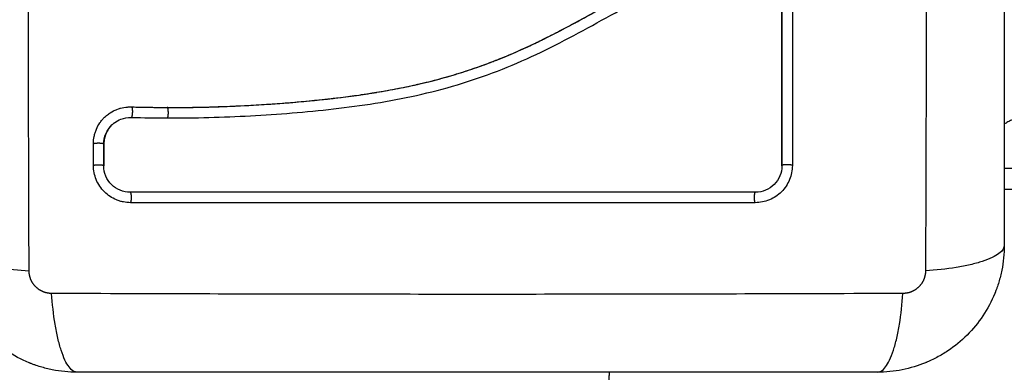
# Model space of a CAD drawing. Units: millimetres. Extents: x 100.6 to 112.2, y 1467 to 1477.3.
# Drawn here: x 107.4 to 107.5, y 1469.4 to 1469.5 of the extents above; entities that cross this region are included whole.
import ezdxf

# ---------------------------------------------------------------- set-up
doc = ezdxf.new("R2010")
doc.units = ezdxf.units.MM

# ---------------------------------------------------------------- blocks, each defined once
blk = doc.blocks.new('g421')
for points, knots in [([(5.997192, 2.40457), (5.997173, 2.409489), (5.997128, 2.422724), (5.997096, 2.44475), (5.997128, 2.466776), (5.997173, 2.480011), (5.997192, 2.48493)], [0, 0, 0, 0, 15.335891, 40.710981, 66.086071, 81.421962, 81.421962, 81.421962, 81.421962]), ([(6.081811, 2.48493), (6.08183, 2.480011), (6.081875, 2.466776), (6.081907, 2.44475), (6.081875, 2.422724), (6.08183, 2.409489), (6.081811, 2.40457)], [0, 0, 0, 0, 15.335891, 40.710981, 66.086071, 81.421962, 81.421962, 81.421962, 81.421962]), ([(6.089251, 2.4825), (6.089251, 2.47938), (6.089251, 2.474707), (6.089251, 2.470044), (6.089251, 2.468103), (6.089251, 2.467717), (6.089251, 2.466929), (6.089251, 2.465746), (6.089251, 2.464562), (6.089251, 2.460616), (6.089251, 2.457462), (6.089251, 2.452687), (6.089251, 2.450303), (6.089251, 2.447922), (6.089251, 2.446335), (6.089251, 2.445541), (6.089251, 2.438421), (6.089251, 2.431292), (6.089251, 2.424053), (6.089251, 2.42316), (6.089251, 2.422962), (6.089251, 2.422866), (6.089251, 2.422575), (6.089251, 2.421992), (6.089251, 2.419855), (6.089251, 2.414799), (6.089251, 2.410122), (6.089251, 2.407)], [0, 0, 0, 0, 9.545659, 14.318488, 14.318488, 15.511695, 15.511695, 16.704903, 19.091317, 19.091317, 28.636976, 28.636976, 33.409805, 35.79622, 35.79622, 38.182634, 38.182634, 57.273951, 59.660366, 59.958668, 59.958668, 60.25697, 60.25697, 60.853573, 62.046781, 66.81961, 76.365269, 76.365269, 76.365269, 76.365269]), ([(6.010231, 2.419994), (6.011532, 2.41999), (6.012841, 2.420005), (6.015475, 2.420075), (6.016799, 2.420129), (6.018802, 2.42024), (6.019798, 2.420302), (6.020951, 2.420386), (6.021525, 2.420431), (6.021812, 2.420454), (6.021955, 2.420465), (6.022016, 2.420471), (6.022057, 2.420474), (6.022076, 2.420476), (6.022789, 2.420535), (6.023464, 2.420597), (6.024455, 2.420696), (6.024945, 2.420748), (6.025506, 2.42081), (6.025784, 2.420842), (6.025923, 2.420858), (6.025982, 2.420865), (6.026022, 2.420869), (6.026039, 2.420872), (6.026758, 2.420956), (6.027436, 2.421044), (6.028424, 2.421182), (6.028911, 2.421253), (6.029466, 2.421339), (6.029741, 2.421383), (6.029878, 2.421406), (6.029936, 2.421415), (6.029975, 2.421421), (6.029992, 2.421424), (6.0307, 2.421541), (6.03137, 2.421661), (6.03235, 2.421853), (6.032835, 2.421951), (6.033389, 2.422071), (6.033664, 2.422132), (6.0338, 2.422163), (6.033859, 2.422176), (6.033898, 2.422185), (6.033916, 2.422189), (6.034603, 2.422347), (6.035258, 2.422509), (6.036225, 2.422768), (6.036703, 2.422902), (6.037255, 2.423064), (6.037489, 2.423135), (6.037645, 2.423182), (6.037721, 2.423205), (6.038439, 2.423428), (6.039073, 2.423638), (6.040016, 2.423973), (6.040486, 2.424145), (6.041032, 2.424353), (6.041304, 2.42446), (6.041421, 2.424506), (6.041498, 2.424537), (6.041539, 2.424553), (6.04217, 2.424805), (6.042773, 2.425059), (6.043689, 2.425465), (6.04415, 2.425674), (6.044693, 2.425928), (6.044966, 2.426058), (6.045103, 2.426124), (6.045171, 2.426157), (6.045201, 2.426171), (6.04522, 2.42618), (6.045232, 2.426186), (6.045766, 2.426444), (6.046326, 2.426724), (6.047217, 2.427183), (6.047675, 2.427422), (6.048232, 2.427718), (6.048516, 2.42787), (6.04866, 2.427947), (6.048732, 2.427986), (6.048768, 2.428006), (6.048783, 2.428014), (6.048794, 2.42802), (6.0488, 2.428023), (6.049038, 2.428151), (6.049301, 2.428295), (6.049741, 2.428535), (6.049972, 2.428662), (6.050261, 2.428821), (6.05041, 2.428903), (6.050486, 2.428945), (6.050525, 2.428966), (6.050544, 2.428976), (6.050552, 2.428981), (6.050558, 2.428984), (6.050559, 2.428985), (6.051062, 2.429262), (6.051457, 2.42948), (6.051896, 2.429722), (6.052017, 2.429788), (6.052159, 2.429866), (6.052221, 2.4299), (6.052275, 2.42993), (6.052299, 2.429943), (6.052309, 2.429949), (6.052314, 2.429951), (6.052316, 2.429953), (6.052318, 2.429953), (6.052316, 2.429953), (6.052654, 2.430137), (6.052968, 2.430308), (6.053409, 2.430545), (6.053622, 2.43066), (6.053857, 2.430784), (6.053971, 2.430845), (6.054027, 2.430875), (6.054055, 2.430889), (6.054067, 2.430896), (6.054075, 2.4309), (6.054078, 2.430901), (6.054403, 2.431072), (6.054711, 2.431232), (6.055158, 2.431459), (6.055376, 2.43157), (6.055624, 2.431693), (6.055746, 2.431753), (6.055807, 2.431783), (6.055833, 2.431796), (6.05585, 2.431804), (6.055857, 2.431807), (6.056518, 2.432131), (6.05715, 2.432421), (6.058067, 2.432817), (6.058518, 2.433004), (6.059032, 2.433205), (6.059285, 2.433301), (6.059411, 2.433348), (6.059465, 2.433368), (6.059501, 2.433381), (6.059517, 2.433387), (6.060173, 2.433627), (6.06081, 2.433835), (6.061766, 2.434109), (6.062244, 2.434237), (6.062723, 2.434351), (6.063041, 2.434424), (6.063199, 2.434458), (6.063683, 2.434559), (6.064009, 2.434621), (6.064417, 2.434691), (6.064539, 2.434711), (6.064682, 2.434734), (6.064753, 2.434745), (6.064789, 2.434751), (6.064804, 2.434753), (6.064814, 2.434754), (6.064817, 2.434755), (6.064934, 2.434773), (6.06503, 2.434787), (6.065152, 2.434804), (6.065208, 2.434812), (6.065265, 2.43482), (6.06529, 2.434823), (6.065301, 2.434824), (6.065308, 2.434825), (6.065309, 2.434825), (6.065481, 2.434847), (6.065646, 2.434856), (6.065974, 2.434851), (6.066135, 2.434838), (6.066536, 2.434775), (6.066766, 2.434714), (6.066989, 2.434629)], [0, 0, 0, 0, 4.01003, 4.01003, 8.020059, 8.020059, 10.025074, 11.027582, 11.528836, 11.779462, 11.904776, 11.967433, 11.967433, 12.030089, 12.030089, 14.035104, 14.035104, 15.037612, 15.538865, 15.789492, 15.914806, 15.977462, 15.977462, 16.040119, 16.040119, 18.045134, 18.045134, 19.047641, 19.548895, 19.799522, 19.924835, 19.987492, 19.987492, 20.050149, 20.050149, 22.055164, 22.055164, 23.057671, 23.558925, 23.809552, 23.934865, 23.997522, 23.997522, 24.060178, 24.060178, 26.065193, 26.065193, 27.067701, 27.568955, 27.819581, 27.819581, 28.070208, 28.070208, 30.075223, 30.075223, 31.077731, 31.578984, 31.829611, 31.954925, 31.954925, 32.080238, 32.080238, 34.085253, 34.085253, 35.08776, 35.589014, 35.839641, 35.964954, 36.027611, 36.058939, 36.058939, 36.090268, 36.090268, 38.095283, 38.095283, 39.09779, 39.599044, 39.849671, 39.974984, 40.037641, 40.068969, 40.084633, 40.084633, 40.100297, 40.100297, 41.102805, 41.102805, 41.604059, 41.854685, 41.979999, 42.042656, 42.073984, 42.089648, 42.09748, 42.09748, 42.105312, 42.105312, 43.10782, 43.10782, 43.609074, 43.609074, 43.8597, 43.985014, 44.047671, 44.078999, 44.094663, 44.102495, 44.102495, 44.110327, 44.110327, 45.112835, 45.112835, 45.614088, 45.864715, 45.990029, 46.052685, 46.084014, 46.099678, 46.099678, 46.115342, 46.115342, 47.11785, 47.11785, 47.619103, 47.86973, 47.995044, 48.0577, 48.089029, 48.089029, 48.120357, 48.120357, 50.125372, 50.125372, 51.127879, 51.629133, 51.87976, 52.005073, 52.06773, 52.06773, 52.130387, 52.130387, 54.135402, 54.135402, 55.137909, 55.639163, 55.639163, 56.140416, 56.140416, 57.142924, 57.142924, 57.393551, 57.518864, 57.581521, 57.612849, 57.628513, 57.628513, 57.644178, 57.644178, 57.894804, 57.894804, 58.020118, 58.082775, 58.114103, 58.129767, 58.129767, 58.145431, 58.145431, 58.646685, 58.646685, 59.147939, 59.147939, 59.8767, 59.8767, 59.8767, 59.8767]), ([(6.010246, 2.42), (6.010358, 2.42), (6.01049, 2.419999), (6.01064, 2.419999), (6.011697, 2.419999), (6.012755, 2.420012), (6.013814, 2.420038), (6.01601, 2.42009), (6.01821, 2.420195), (6.020413, 2.420352), (6.021516, 2.420431), (6.02262, 2.420523), (6.023723, 2.420629), (6.024836, 2.420737), (6.025948, 2.42086), (6.027058, 2.421002), (6.02818, 2.421146), (6.029301, 2.42131), (6.030417, 2.4215), (6.031546, 2.421693), (6.032672, 2.421912), (6.03379, 2.422165), (6.034901, 2.422417), (6.036005, 2.422701), (6.037099, 2.423022), (6.037705, 2.423201), (6.038308, 2.42339), (6.038907, 2.423592), (6.039442, 2.423771), (6.039974, 2.42396), (6.040503, 2.424157), (6.040757, 2.424252), (6.04101, 2.424349), (6.041263, 2.424448), (6.041797, 2.424657), (6.042327, 2.424876), (6.042853, 2.425103), (6.043392, 2.425334), (6.043927, 2.425575), (6.044458, 2.425823), (6.044882, 2.426021), (6.045303, 2.426223), (6.045723, 2.42643), (6.046241, 2.426685), (6.046755, 2.426947), (6.047267, 2.427214), (6.047773, 2.427477), (6.048277, 2.427745), (6.048779, 2.428016), (6.049334, 2.428316), (6.049887, 2.428619), (6.050439, 2.428923), (6.050981, 2.429222), (6.051522, 2.429521), (6.052064, 2.429818), (6.052532, 2.430076), (6.053002, 2.430332), (6.053473, 2.430584), (6.053929, 2.430829), (6.054387, 2.43107), (6.054847, 2.431305), (6.055296, 2.431535), (6.055747, 2.43176), (6.056201, 2.431978), (6.056644, 2.43219), (6.057089, 2.432396), (6.057539, 2.432593), (6.057978, 2.432785), (6.05842, 2.43297), (6.058866, 2.433144), (6.059304, 2.433315), (6.059745, 2.433477), (6.060189, 2.433627), (6.060716, 2.433806), (6.061249, 2.433969), (6.061785, 2.434115), (6.062319, 2.434261), (6.062858, 2.43439), (6.063399, 2.434503), (6.063817, 2.434589), (6.064236, 2.434665), (6.064656, 2.434732), (6.064775, 2.434751), (6.064893, 2.434769), (6.065012, 2.434786), (6.065071, 2.434794), (6.06513, 2.434803), (6.065189, 2.434811), (6.06522, 2.434815), (6.065248, 2.434819), (6.065279, 2.434823), (6.065326, 2.434829), (6.065374, 2.434835), (6.065421, 2.434839), (6.065616, 2.434858), (6.06581, 2.43486), (6.066005, 2.434846), (6.066199, 2.434832), (6.066392, 2.434802), (6.06658, 2.434756), (6.066614, 2.434748), (6.066648, 2.434739), (6.066681, 2.43473)], [0, 0, 0, 0, 0.401429, 0.401429, 0.401429, 3.626537, 3.626537, 3.626537, 10.310717, 10.310717, 10.310717, 13.659675, 13.659675, 13.659675, 17.03535, 17.03535, 17.03535, 20.445637, 20.445637, 20.445637, 23.894631, 23.894631, 23.894631, 27.319961, 27.319961, 27.319961, 29.21856, 29.21856, 29.21856, 30.912999, 30.912999, 30.912999, 31.7279, 31.7279, 31.7279, 33.448748, 33.448748, 33.448748, 35.208937, 35.208937, 35.208937, 36.611904, 36.611904, 36.611904, 38.34414, 38.34414, 38.34414, 40.055763, 40.055763, 40.055763, 41.947016, 41.947016, 41.947016, 43.802584, 43.802584, 43.802584, 45.407206, 45.407206, 45.407206, 46.960771, 46.960771, 46.960771, 48.474378, 48.474378, 48.474378, 49.950758, 49.950758, 49.950758, 51.392853, 51.392853, 51.392853, 52.807485, 52.807485, 52.807485, 54.48704, 54.48704, 54.48704, 56.161434, 56.161434, 56.161434, 57.451827, 57.451827, 57.451827, 57.815557, 57.815557, 57.815557, 57.996944, 57.996944, 57.996944, 58.088456, 58.088456, 58.088456, 58.232385, 58.232385, 58.232385, 58.82449, 58.82449, 58.82449, 59.414623, 59.414623, 59.414623, 59.520831, 59.520831, 59.520831, 59.520831]), ([(6.010257, 2.419006), (6.012859, 2.418999), (6.015471, 2.419068), (6.019393, 2.419281), (6.020702, 2.41937), (6.02332, 2.419586), (6.02463, 2.419712), (6.028558, 2.420166), (6.031177, 2.420566), (6.035063, 2.421428), (6.036351, 2.421759), (6.0389, 2.422522), (6.04016, 2.422953), (6.042643, 2.423914), (6.043865, 2.424443), (6.046271, 2.425575), (6.047453, 2.426179), (6.049792, 2.427425), (6.050947, 2.428067), (6.053255, 2.429338), (6.054408, 2.429967), (6.05674, 2.431148), (6.057919, 2.431699), (6.060326, 2.43265), (6.061554, 2.433047), (6.063425, 2.433497), (6.064054, 2.433623), (6.064845, 2.433752), (6.065003, 2.433776), (6.065201, 2.433805), (6.06524, 2.43381), (6.06532, 2.433822), (6.065361, 2.433827), (6.065437, 2.433838), (6.06547, 2.433841), (6.065537, 2.433848), (6.06557, 2.433851), (6.065739, 2.43386), (6.065876, 2.433857), (6.066147, 2.433828), (6.066281, 2.433803), (6.066504, 2.433741), (6.066595, 2.433711), (6.066683, 2.433675)], [-62.573103, -62.573103, -62.573103, -62.573103, -54.751465, -54.751465, -50.840646, -50.840646, -46.929827, -46.929827, -39.10819, -39.10819, -35.197371, -35.197371, -31.286552, -31.286552, -27.375733, -27.375733, -23.464914, -23.464914, -19.554095, -19.554095, -15.643276, -15.643276, -11.732457, -11.732457, -7.821638, -7.821638, -5.866228, -5.866228, -5.377376, -5.377376, -5.255163, -5.255163, -5.13295, -5.13295, -5.010737, -5.010737, -4.888524, -4.888524, -4.399671, -4.399671, -3.910819, -3.910819, -3.568522, -3.568522, -3.568522, -3.568522]), ([(6.068251, 2.4145), (6.068251, 2.417286), (6.068251, 2.420085), (6.068251, 2.422896), (6.068251, 2.425706), (6.068251, 2.428527), (6.068251, 2.431355)], [0, 0, 0, 0, 8.516115, 8.516115, 8.516115, 17.032315, 17.032315, 17.032315, 17.032315]), ([(6.004673, 2.419371), (6.004733, 2.419415), (6.004795, 2.419458), (6.005052, 2.419623), (6.005254, 2.419727), (6.005687, 2.419896), (6.005908, 2.419958), (6.006369, 2.420038), (6.006602, 2.420054), (6.006835, 2.420048)], [3.351745, 3.351745, 3.351745, 3.351745, 3.58533, 3.58533, 4.302396, 4.302396, 5.019462, 5.019462, 5.736529, 5.736529, 5.736529, 5.736529]), ([(6.005159, 2.419672), (6.005262, 2.419725), (6.005368, 2.419772), (6.005476, 2.419815), (6.005693, 2.4199), (6.005919, 2.419963), (6.00615, 2.420003), (6.006381, 2.420043), (6.006616, 2.420061), (6.006852, 2.420054)], [3.945752, 3.945752, 3.945752, 3.945752, 4.305297, 4.305297, 4.305297, 5.023393, 5.023393, 5.023393, 5.742726, 5.742726, 5.742726, 5.742726]), ([(6.006852, 2.420054), (6.007524, 2.420034), (6.008197, 2.42002), (6.008871, 2.420011), (6.0093, 2.420006), (6.009758, 2.420001), (6.010246, 2.42)], [0, 0, 0, 0, 2.060568, 2.060568, 2.060568, 3.460328, 3.460328, 3.460328, 3.460328]), ([(6.003264, 2.416575), (6.003264, 2.416812), (6.003287, 2.417044), (6.003356, 2.417385), (6.003385, 2.417497), (6.003455, 2.417719), (6.003496, 2.41783), (6.003633, 2.418154), (6.003744, 2.418356), (6.003938, 2.41864), (6.004008, 2.418731), (6.004157, 2.418907), (6.004238, 2.418993), (6.004431, 2.41918), (6.004549, 2.41928), (6.004673, 2.419371)], [0, 0, 0, 0, 0.717066, 0.717066, 1.075599, 1.075599, 1.434132, 1.434132, 2.151198, 2.151198, 2.509731, 2.509731, 2.868264, 2.868264, 3.351745, 3.351745, 3.351745, 3.351745]), ([(6.004239, 2.416535), (6.004239, 2.416874), (6.004309, 2.417212), (6.004573, 2.417831), (6.004767, 2.418114), (6.005081, 2.418419), (6.005159, 2.418486), (6.005241, 2.418547)], [-4.193273, -4.193273, -4.193273, -4.193273, -3.144955, -3.144955, -2.096636, -2.096636, -1.7765, -1.7765, -1.7765, -1.7765]), ([(6.005241, 2.418547), (6.00516, 2.418486), (6.005082, 2.418419), (6.005009, 2.418348), (6.004891, 2.418233), (6.004784, 2.418106), (6.00469, 2.41797), (6.004596, 2.417833), (6.004516, 2.417687), (6.004451, 2.417534), (6.004386, 2.417381), (6.004336, 2.417221), (6.004302, 2.417056), (6.004269, 2.416892), (6.004251, 2.416724), (6.004251, 2.416555)], [1.775718, 1.775718, 1.775718, 1.775718, 2.100432, 2.100432, 2.100432, 2.623694, 2.623694, 2.623694, 3.146225, 3.146225, 3.146225, 3.667793, 3.667793, 3.667793, 4.187904, 4.187904, 4.187904, 4.187904]), ([(6.005241, 2.418547), (6.005427, 2.418688), (6.005632, 2.418804), (6.006163, 2.419011), (6.006502, 2.41907), (6.00684, 2.419061)], [-1.7765, -1.7765, -1.7765, -1.7765, -1.048318, -1.048318, 0, 0, 0, 0]), ([(6.006773, 2.411011), (6.006542, 2.411011), (6.006316, 2.411033), (6.005982, 2.411099), (6.005872, 2.411127), (6.005654, 2.411193), (6.005547, 2.411231), (6.005007, 2.411454), (6.004626, 2.411708), (6.004129, 2.412204), (6.003982, 2.412382), (6.003727, 2.412764), (6.003618, 2.412969), (6.003352, 2.413613), (6.003264, 2.414058), (6.003264, 2.414521)], [0, 0, 0, 0, 0.697048, 0.697048, 1.045573, 1.045573, 1.394097, 1.394097, 2.788194, 2.788194, 3.485242, 3.485242, 4.182291, 4.182291, 5.576388, 5.576388, 5.576388, 5.576388]), ([(6.00673, 2.411989), (6.006406, 2.411989), (6.006081, 2.412053), (6.005477, 2.412301), (6.0052, 2.412485), (6.004737, 2.412948), (6.004552, 2.413225), (6.004303, 2.413829), (6.004239, 2.414154), (6.004239, 2.414479)], [-3.969265, -3.969265, -3.969265, -3.969265, -2.976949, -2.976949, -1.984632, -1.984632, -0.992316, -0.992316, 0, 0, 0, 0]), ([(6.069243, 2.414518), (6.069243, 2.414287), (6.069221, 2.41406), (6.069133, 2.413616), (6.069067, 2.413399), (6.0688, 2.412753), (6.068547, 2.412372), (6.068051, 2.411876), (6.067874, 2.41173), (6.067492, 2.411475), (6.067288, 2.411366), (6.066644, 2.4111), (6.066198, 2.411011), (6.065734, 2.411011)], [0, 0, 0, 0, 0.695836, 0.695836, 1.391673, 1.391673, 2.783345, 2.783345, 3.479181, 3.479181, 4.175018, 4.175018, 5.56669, 5.56669, 5.56669, 5.56669]), ([(6.06826, 2.414483), (6.06826, 2.414158), (6.068196, 2.413832), (6.067948, 2.413229), (6.067763, 2.412951), (6.067301, 2.412488), (6.067024, 2.412303), (6.06642, 2.412054), (6.066094, 2.411989), (6.065769, 2.411989)], [-3.966341, -3.966341, -3.966341, -3.966341, -2.974756, -2.974756, -1.983171, -1.983171, -0.991585, -0.991585, 0, 0, 0, 0]), ([(6.065769, 2.411989), (6.060496, 2.411989), (6.055276, 2.411989), (6.045001, 2.411989), (6.039946, 2.411989), (6.030049, 2.411989), (6.025207, 2.411989), (6.015775, 2.411989), (6.011184, 2.411989), (6.00673, 2.411989)], [0, 0, 0, 0, 14.857411, 14.857411, 29.714822, 29.714822, 44.572232, 44.572232, 59.429643, 59.429643, 59.429643, 59.429643]), ([(5.989751, 2.407), (5.989751, 2.406744), (5.98991, 2.406475), (5.990429, 2.40608), (5.990647, 2.40595), (5.991174, 2.4057), (5.991481, 2.40558), (5.992173, 2.405354), (5.992557, 2.405248), (5.993385, 2.405056), (5.993829, 2.40497), (5.995214, 2.404743), (5.99621, 2.404635), (5.997192, 2.40457)], [0, 0, 0, 0, 3.288716, 3.288716, 4.933073, 4.933073, 6.577431, 6.577431, 8.221789, 8.221789, 9.866147, 9.866147, 13.154862, 13.154862, 13.154862, 13.154862]), ([(6.001751, 2.395), (6.000941, 2.395), (6.000146, 2.395082), (5.999001, 2.395313), (5.998627, 2.395408), (5.99808, 2.395574), (5.9979, 2.395633), (5.997634, 2.395728), (5.997501, 2.395777), (5.997349, 2.395837), (5.997284, 2.395863), (5.99724, 2.39588), (5.99722, 2.395888), (5.995712, 2.396507), (5.994372, 2.397409), (5.992713, 2.399068), (5.992211, 2.399679), (5.991551, 2.400667), (5.991347, 2.401008), (5.991066, 2.401536), (5.990931, 2.401804), (5.990786, 2.402123), (5.990717, 2.402284), (5.990688, 2.402353), (5.990668, 2.402399), (5.990658, 2.402424), (5.990366, 2.403136), (5.990141, 2.403869), (5.989834, 2.405395), (5.989751, 2.406189), (5.989751, 2.407)], [-18.903331, -18.903331, -18.903331, -18.903331, -16.540415, -16.540415, -15.358956, -15.358956, -14.768227, -14.768227, -14.472863, -14.32518, -14.251339, -14.251339, -14.177498, -14.177498, -9.451665, -9.451665, -7.088749, -7.088749, -5.907291, -5.907291, -5.316562, -5.021197, -4.873515, -4.799674, -4.799674, -4.725833, -4.725833, -2.362916, -2.362916, 0, 0, 0, 0]), ([(6.089251, 2.407), (6.089251, 2.406189), (6.089169, 2.405395), (6.088939, 2.40425), (6.088844, 2.403876), (6.088678, 2.403329), (6.088618, 2.403149), (6.088523, 2.402883), (6.088474, 2.40275), (6.088415, 2.402597), (6.088389, 2.402532), (6.088371, 2.402489), (6.088363, 2.402469), (6.087745, 2.400961), (6.086842, 2.39962), (6.085184, 2.397962), (6.084573, 2.39746), (6.083585, 2.3968), (6.083244, 2.396596), (6.082716, 2.396314), (6.082448, 2.39618), (6.082129, 2.396035), (6.081968, 2.395965), (6.081898, 2.395936), (6.081852, 2.395917), (6.081827, 2.395907), (6.081115, 2.395615), (6.080383, 2.39539), (6.078857, 2.395082), (6.078062, 2.395), (6.077251, 2.395)], [-18.903298, -18.903298, -18.903298, -18.903298, -16.540386, -16.540386, -15.35893, -15.35893, -14.768202, -14.768202, -14.472838, -14.325156, -14.251315, -14.251315, -14.177474, -14.177474, -9.451649, -9.451649, -7.088737, -7.088737, -5.907281, -5.907281, -5.316553, -5.021189, -4.873507, -4.799666, -4.799666, -4.725825, -4.725825, -2.362912, -2.362912, 0, 0, 0, 0]), ([(6.089251, 2.407), (6.089251, 2.406744), (6.089093, 2.406475), (6.088574, 2.40608), (6.088355, 2.40595), (6.087829, 2.4057), (6.087522, 2.40558), (6.08683, 2.405354), (6.086445, 2.405248), (6.085618, 2.405056), (6.085174, 2.40497), (6.083789, 2.404743), (6.082793, 2.404635), (6.081811, 2.40457)], [-13.155071, -13.155071, -13.155071, -13.155071, -9.866303, -9.866303, -8.221919, -8.221919, -6.577535, -6.577535, -4.933151, -4.933151, -3.288768, -3.288768, 0, 0, 0, 0]), ([(6.079682, 2.402441), (6.074762, 2.402421), (6.061527, 2.402376), (6.039501, 2.402345), (6.017475, 2.402376), (6.004241, 2.402421), (5.999321, 2.402441)], [0, 0, 0, 0, 15.335891, 40.710981, 66.086071, 81.421962, 81.421962, 81.421962, 81.421962]), ([(6.001751, 2.395), (6.001496, 2.395), (6.001226, 2.395159), (6.000832, 2.395677), (6.000702, 2.395896), (6.000451, 2.396422), (6.000331, 2.39673), (6.000105, 2.397422), (5.999999, 2.397806), (5.999807, 2.398634), (5.999721, 2.399077), (5.999494, 2.400462), (5.999386, 2.401458), (5.999321, 2.402441)], [-13.155071, -13.155071, -13.155071, -13.155071, -9.866303, -9.866303, -8.221919, -8.221919, -6.577535, -6.577535, -4.933151, -4.933151, -3.288768, -3.288768, 0, 0, 0, 0]), ([(6.077251, 2.395), (6.077507, 2.395), (6.077777, 2.395159), (6.078171, 2.395677), (6.078301, 2.395896), (6.078551, 2.396422), (6.078672, 2.39673), (6.078898, 2.397422), (6.079003, 2.397806), (6.079195, 2.398634), (6.079282, 2.399077), (6.079509, 2.400462), (6.079616, 2.401458), (6.079682, 2.402441)], [0, 0, 0, 0, 3.288716, 3.288716, 4.933073, 4.933073, 6.577431, 6.577431, 8.221789, 8.221789, 9.866147, 9.866147, 13.154862, 13.154862, 13.154862, 13.154862]), ([(6.077251, 2.395), (6.074132, 2.395), (6.069458, 2.395), (6.064796, 2.395), (6.062854, 2.395), (6.062469, 2.395), (6.06168, 2.395), (6.060497, 2.395), (6.059314, 2.395), (6.055368, 2.395), (6.052213, 2.395), (6.047439, 2.395), (6.045054, 2.395), (6.042673, 2.395), (6.041087, 2.395), (6.040293, 2.395), (6.033173, 2.395), (6.026043, 2.395), (6.018804, 2.395), (6.017912, 2.395), (6.017713, 2.395), (6.017617, 2.395), (6.017326, 2.395), (6.016743, 2.395), (6.014606, 2.395), (6.009551, 2.395), (6.004874, 2.395), (6.001751, 2.395)], [0, 0, 0, 0, 9.545659, 14.318488, 14.318488, 15.511695, 15.511695, 16.704903, 19.091317, 19.091317, 28.636976, 28.636976, 33.409805, 35.79622, 35.79622, 38.182634, 38.182634, 57.273951, 59.660366, 59.958668, 59.958668, 60.25697, 60.25697, 60.853573, 62.046781, 66.81961, 76.365269, 76.365269, 76.365269, 76.365269])]:
    blk.add_open_spline(points, degree=3, knots=knots)
for points, degree in [([(6.06826, 2.431347), (6.06826, 2.425688), (6.06826, 2.420057), (6.06826, 2.414483)], 3), ([(6.069243, 2.431363), (6.069243, 2.425748), (6.069243, 2.420133), (6.069243, 2.414518)], 3), ([(6.006835, 2.420048), (6.007967, 2.420015), (6.009099, 2.419997), (6.010231, 2.419994)], 3), ([(6.00684, 2.419061), (6.007977, 2.419028), (6.009116, 2.41901), (6.010257, 2.419006)], 3), ([(6.003264, 2.414521), (6.003264, 2.415206), (6.003264, 2.415891), (6.003264, 2.416575)], 3), ([(6.004239, 2.414479), (6.004239, 2.415164), (6.004239, 2.415849), (6.004239, 2.416535)], 3), ([(6.004251, 2.416555), (6.004251, 2.415869), (6.004251, 2.415184), (6.004251, 2.4145)], 3), ([(6.065734, 2.411011), (6.04608, 2.411011), (6.026427, 2.411011), (6.006773, 2.411011)], 3), ([(6.051943, 2.395), (6.051868, 2.392151), (6.051793, 2.389303)], 2)]:
    blk.add_open_spline(points, degree=degree)
for points, weights in [([(6.006835, 2.420048), (6.006844, 2.420054), (6.006852, 2.420054)], [1, 0.996705805936, 1]), ([(6.010246, 2.42), (6.010238, 2.42), (6.010231, 2.419994)], [1, 0.996879125064, 1]), ([(6.092001, 2.419251), (6.090503, 2.419251), (6.089251, 2.418427)], [1, 0.889568863544, 0.862410641008]), ([(6.095001, 2.414251), (6.09161, 2.414251), (6.089251, 2.414251)], [1, 0.850618014291, 0.853612227285]), ([(6.095001, 2.412251), (6.09161, 2.412251), (6.089251, 2.412251)], [1, 0.850618014312, 0.853612227284])]:
    blk.add_rational_spline(points, weights, degree=2)
for points, weights, degree, knots in [([(6.006868, 2.420047), (6.006944, 2.419981), (6.006939, 2.419592), (6.006934, 2.419134), (6.00684, 2.419061)], [0.945117499723, 0.766838916524, 1, 0.735737240471, 1], 2, [0.168759, 0.168759, 0.168759, 0.825233, 0.825233, 1.569275, 1.569275, 1.569275]), ([(6.010257, 2.419006), (6.010342, 2.41908), (6.010337, 2.41954), (6.010332, 2.419931), (6.01026, 2.419994)], [1, 0.735006092133, 1, 0.765225575915, 0.946453396168], 2, [0, 0, 0, 0.745121, 0.745121, 1.405269, 1.405269, 1.405269]), ([(6.003264, 2.416575), (6.003364, 2.416653), (6.003808, 2.416644), (6.004162, 2.416637), (6.00424, 2.416575)], [1, 0.745751528921, 1, 0.785920043225, 0.932355354826], 2, [0, 0, 0, 0.729134, 0.729134, 1.343073, 1.343073, 1.343073]), ([(6.003264, 2.414521), (6.003363, 2.414605), (6.003807, 2.414595), (6.004162, 2.414588), (6.004239, 2.414521)], [1, 0.74566039343, 1, 0.786040375723, 0.932061813288], 2, [0, 0, 0, 0.729271, 0.729271, 1.34276, 1.34276, 1.34276]), ([(6.069243, 2.414518), (6.069159, 2.414604), (6.068705, 2.414596), (6.068328, 2.414589), (6.06826, 2.414517)], [1, 0.739038721774, 1, 0.773179946011, 0.94065085535], 2, [0, 0, 0, 0.739154, 0.739154, 1.381606, 1.381606, 1.381606]), ([(6.006773, 2.411011), (6.006864, 2.411104), (6.006854, 2.411552), (6.006847, 2.411914), (6.006773, 2.411989)], [1, 0.74302617174, 1, 0.781611266664, 0.934417056685], 2, [0, 0, 0, 0.733216, 0.733216, 1.356338, 1.356338, 1.356338]), ([(6.065734, 2.411011), (6.06566, 2.411105), (6.065668, 2.411552), (6.065675, 2.411914), (6.065734, 2.411989)], [1, 0.743291751389, 1, 0.781683527314, 0.934699744589], 2, [0, 0, 0, 0.732819, 0.732819, 1.356041, 1.356041, 1.356041]), ([(5.999321, 2.402441), (5.99906, 2.402442), (5.998655, 2.402518), (5.998158, 2.402774), (5.997818, 2.403048), (5.997541, 2.403384), (5.997274, 2.403886), (5.997193, 2.4043), (5.997192, 2.40457)], [0.999998587713, 0.999998651797, 0.999998730702, 0.999998787847, 0.999998803584, 0.99999878968, 0.999998733871, 0.999998653891, 0.999998587713], 3, [-3.406541, -3.406541, -3.406541, -3.406541, -2.58826, -2.156117, -1.71703, -1.277731, -0.844961, 0, 0, 0, 0]), ([(6.081811, 2.40457), (6.08181, 2.4043), (6.081729, 2.403886), (6.081462, 2.403384), (6.081184, 2.403048), (6.080844, 2.402774), (6.080348, 2.402518), (6.079943, 2.402442), (6.079682, 2.402441)], [0.999998587727, 0.999998653903, 0.999998733883, 0.999998789691, 0.999998803595, 0.999998787858, 0.999998730714, 0.999998651809, 0.999998587727], 3, [-3.406541, -3.406541, -3.406541, -3.406541, -2.56158, -2.128809, -1.689511, -1.250424, -0.818281, 0, 0, 0, 0])]:
    blk.add_rational_spline(points, weights, degree=degree, knots=knots)
blk = doc.blocks.new('g421 ola')
blk.add_blockref('g421', (0, 0))

msp = doc.modelspace()

# ---------------------------------------------------------------- block references
msp.add_blockref('g421 ola', (101.412089, 1467.049556))

doc.saveas('drawing.dxf')
